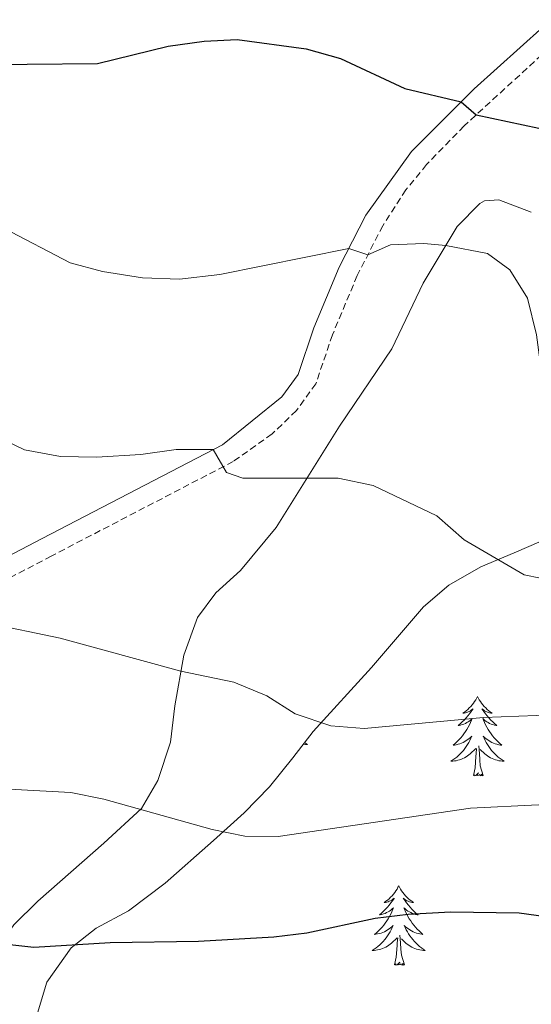
# Model space of a CAD drawing. Units: metres. Extents: x 627031 to 631541, y 4729206 to 4732259.
# Drawn here: x 628366 to 628442, y 4731511 to 4731659 of the extents above; entities that cross this region are included whole.
import ezdxf

# ---------------------------------------------------------------- set-up
doc = ezdxf.new("R2010")
doc.units = ezdxf.units.M
doc.header["$MEASUREMENT"] = 0
doc.linetypes.add('TRAZOSX2', pattern=[1.5, 1, -0.5])
for name, color, linetype, lineweight in [('Level 21', 19, 'Continuous', 0), ('Level 35', 92, 'Continuous', 0), ('Level 36', 19, 'Continuous', 40), ('Level 4', 36, 'Continuous', 30), ('Level 5', 36, 'Continuous', 0)]:
    doc.layers.add(name, color=color, linetype=linetype, lineweight=lineweight)

msp = doc.modelspace()

# ---------------------------------------------------------------- linework, layer by layer
at = {"layer": 'Level 21', "color": 19, "linetype": 'Continuous', "lineweight": 0}
msp.add_polyline3d([(628498.34, 4731752.45, 799.64), (628491.94, 4731740.37, 802.71), (628487.13, 4731730.18, 804.5), (628486.19, 4731724.12, 805.35), (628486.62, 4731717.66, 806.54), (628487.94, 4731711.31, 807.86), (628487.98, 4731711.13, 807.9), (628487.93, 4731707.81, 808.75), (628485.79, 4731702.84, 809.94), (628470.15, 4731681.45, 814.96), (628464.19, 4731674.56, 816.84), (628454.24, 4731667.37, 819.73), (628444.07, 4731657.53, 822.03), (628433.73, 4731648.21, 824.41), (628424.31, 4731638.81, 827.05), (628417.46, 4731629.27, 829.43), (628413.47, 4731621.47, 830.79), (628409.68, 4731612.4, 832.07), (628407.3, 4731605.39, 833.09), (628404.87, 4731602.04, 833.68), (628395.95, 4731594.86, 834.71), (628368.89, 4731580.81, 837.34), (628353, 4731572.52, 839.81)], dxfattribs=at)
at = {"layer": 'Level 21', "color": 19, "linetype": 'TRAZOSX2', "lineweight": 0}
msp.add_polyline3d([(628456.16, 4731665.08, 819.73), (628446.1, 4731655.36, 822.03), (628432.21, 4731642.67, 825.37), (628426.59, 4731636.87, 827.05), (628423.49, 4731633.09, 828.08), (628420.01, 4731627.71, 829.43), (628416.18, 4731620.22, 830.79), (628412.46, 4731611.35, 832.07), (628409.97, 4731604.01, 833.09), (628407.06, 4731599.99, 833.68), (628403.39, 4731596.48, 834.11), (628397.58, 4731592.36, 834.71), (628370.27, 4731578.17, 837.34), (628361.48, 4731573.58, 838.46)], dxfattribs=at)
at = {"layer": 'Level 35', "color": 92, "linetype": 'Continuous', "lineweight": 0, "ltscale": 0.5}
msp.add_polyline3d([(628368.03, 4731509.13, 859.6), (628369.58, 4731514.26, 858.92), (628373.26, 4731519.41, 858.49), (628377.01, 4731522.4, 857.05), (628381.87, 4731524.97, 855), (628387.35, 4731529.13, 852.53), (628394.6, 4731535.53, 848.28), (628399.21, 4731539.67, 846.15), (628402.99, 4731543.55, 844.11), (628406.51, 4731547.93, 842.41), (628409.58, 4731551.86, 841.97), (628418.33, 4731561.45, 842.24), (628426.13, 4731570.57, 842.15), (628429.91, 4731573.83, 841.99), (628434.72, 4731576.54, 842.15), (628439.74, 4731578.66, 841.65), (628445.65, 4731581.21, 840.11)], dxfattribs=at)
at = {"layer": 'Level 36', "color": 92, "linetype": 'Continuous', "lineweight": 0}
for points in [[(628434.23, 4731557.13), (628434.12, 4731556.91), (628433.97, 4731556.64), (628433.8, 4731556.37), (628433.61, 4731556.11), (628433.42, 4731555.87), (628433.21, 4731555.63), (628432.99, 4731555.4), (628432.77, 4731555.19), (628432.53, 4731554.98), (628432.27, 4731554.79), (628432.01, 4731554.61), (628432.21, 4731554.64), (628432.42, 4731554.68), (628432.61, 4731554.73), (628432.81, 4731554.8), (628433, 4731554.89), (628433.18, 4731554.98), (628433.35, 4731555.1), (628433.56, 4731555.29), (628433.52, 4731555.22), (628433.29, 4731554.88), (628433.05, 4731554.54), (628432.79, 4731554.21), (628432.52, 4731553.9), (628432.24, 4731553.59), (628431.95, 4731553.3), (628431.65, 4731553.02), (628431.33, 4731552.75), (628431.46, 4731552.77), (628431.7, 4731552.83), (628431.95, 4731552.9), (628432.18, 4731552.99), (628432.41, 4731553.09), (628432.63, 4731553.21), (628432.85, 4731553.34), (628433.06, 4731553.49), (628433.25, 4731553.64), (628433.44, 4731553.81), (628433.35, 4731553.59), (628433.2, 4731553.23), (628433.03, 4731552.87), (628432.84, 4731552.53), (628432.64, 4731552.19), (628432.43, 4731551.86), (628432.2, 4731551.53), (628431.96, 4731551.22), (628431.71, 4731550.92), (628431.45, 4731550.63), (628431.17, 4731550.35), (628430.89, 4731550.08), (628430.59, 4731549.82), (628430.79, 4731549.84), (628431.05, 4731549.89), (628431.32, 4731549.95), (628431.57, 4731550.03), (628431.83, 4731550.13), (628432.08, 4731550.23), (628432.32, 4731550.36), (628432.55, 4731550.5), (628432.78, 4731550.65), (628432.99, 4731550.81), (628433.2, 4731550.99), (628433.39, 4731551.17), (628433.25, 4731550.85)], [(628434.23, 4731557.13), (628434.34, 4731556.91), (628434.5, 4731556.64), (628434.67, 4731556.37), (628434.85, 4731556.11), (628435.04, 4731555.87), (628435.25, 4731555.63), (628435.47, 4731555.4), (628435.7, 4731555.19), (628435.94, 4731554.98), (628436.19, 4731554.79), (628436.45, 4731554.61), (628436.25, 4731554.64), (628436.05, 4731554.68), (628435.85, 4731554.73), (628435.65, 4731554.8), (628435.46, 4731554.89), (628435.28, 4731554.98), (628435.11, 4731555.1), (628434.9, 4731555.29), (628434.94, 4731555.22), (628435.17, 4731554.88), (628435.42, 4731554.54), (628435.67, 4731554.21), (628435.94, 4731553.9), (628436.22, 4731553.59), (628436.51, 4731553.3), (628436.82, 4731553.02), (628437.13, 4731552.75), (628437.01, 4731552.77), (628436.76, 4731552.83), (628436.52, 4731552.9), (628436.28, 4731552.99), (628436.05, 4731553.09), (628435.83, 4731553.21), (628435.61, 4731553.34), (628435.4, 4731553.49), (628435.21, 4731553.64), (628435.02, 4731553.81), (628435.11, 4731553.59), (628435.26, 4731553.23), (628435.43, 4731552.87), (628435.62, 4731552.53), (628435.82, 4731552.19), (628436.03, 4731551.86), (628436.26, 4731551.53), (628436.5, 4731551.22), (628436.75, 4731550.92), (628437.01, 4731550.63), (628437.29, 4731550.35), (628437.57, 4731550.08), (628437.87, 4731549.82), (628437.68, 4731549.84), (628437.41, 4731549.89), (628437.15, 4731549.95), (628436.89, 4731550.03), (628436.63, 4731550.13), (628436.38, 4731550.23), (628436.14, 4731550.36), (628435.91, 4731550.5), (628435.68, 4731550.65), (628435.47, 4731550.81), (628435.26, 4731550.99), (628435.07, 4731551.17), (628435.21, 4731550.85)], [(628408.28, 4731550.2), (628408.41, 4731550.12), (628408.7, 4731549.93), (628408.43, 4731549.93), (628408.17, 4731549.96), (628408.1, 4731549.97)], [(628433.25, 4731550.85), (628433.1, 4731550.53), (628432.93, 4731550.21), (628432.75, 4731549.91), (628432.55, 4731549.61), (628432.34, 4731549.32), (628432.12, 4731549.04), (628431.88, 4731548.78), (628431.64, 4731548.52), (628431.38, 4731548.27), (628431.11, 4731548.04), (628430.83, 4731547.82), (628430.54, 4731547.61), (628430.25, 4731547.42), (628430.52, 4731547.43), (628430.78, 4731547.45), (628431.04, 4731547.49), (628431.3, 4731547.55), (628431.55, 4731547.62), (628431.81, 4731547.71), (628432.05, 4731547.81), (628432.29, 4731547.93), (628432.52, 4731548.06), (628432.74, 4731548.2), (628432.95, 4731548.36), (628433.15, 4731548.53), (628434, 4731549.33)], [(628435.21, 4731550.85), (628435.36, 4731550.53), (628435.53, 4731550.21), (628435.71, 4731549.91), (628435.91, 4731549.61), (628436.12, 4731549.32), (628436.35, 4731549.04), (628436.58, 4731548.78), (628436.83, 4731548.52), (628437.08, 4731548.27), (628437.35, 4731548.04), (628437.63, 4731547.82), (628437.92, 4731547.61), (628438.21, 4731547.42), (628437.95, 4731547.43), (628437.68, 4731547.45), (628437.42, 4731547.49), (628437.16, 4731547.55), (628436.91, 4731547.62), (628436.66, 4731547.71), (628436.41, 4731547.81), (628436.17, 4731547.93), (628435.95, 4731548.06), (628435.72, 4731548.2), (628435.51, 4731548.36), (628435.31, 4731548.53), (628434.65, 4731549.15)], [(628433.61, 4731545.28), (628433.86, 4731546.4), (628433.97, 4731548.14), (628434.02, 4731548.57), (628434.08, 4731549.3)], [(628435.08, 4731545.28), (628434.65, 4731546.72), (628434.56, 4731547.63), (628434.52, 4731548.57), (628434.41, 4731549.74)], [(628435.08, 4731545.28), (628434.91, 4731545.21), (628434.89, 4731545.45), (628434.7, 4731545.23), (628434.58, 4731545.43), (628434.46, 4731545.33), (628434.19, 4731545.27), (628434.38, 4731545.66), (628434, 4731545.28), (628433.81, 4731545.23), (628433.77, 4731545.39), (628433.61, 4731545.28)], [(628422.41, 4731528.75), (628422.3, 4731528.53), (628422.15, 4731528.25), (628421.98, 4731527.99), (628421.8, 4731527.73), (628421.6, 4731527.48), (628421.4, 4731527.24), (628421.18, 4731527.02), (628420.95, 4731526.8), (628420.71, 4731526.6), (628420.46, 4731526.41), (628420.2, 4731526.23), (628420.4, 4731526.25), (628420.6, 4731526.29), (628420.8, 4731526.35), (628420.99, 4731526.41), (628421.18, 4731526.5), (628421.36, 4731526.6), (628421.54, 4731526.71), (628421.74, 4731526.9), (628421.7, 4731526.84), (628421.47, 4731526.49), (628421.23, 4731526.16), (628420.97, 4731525.83), (628420.7, 4731525.51), (628420.42, 4731525.21), (628420.13, 4731524.91), (628419.83, 4731524.63), (628419.52, 4731524.36), (628419.64, 4731524.38), (628419.89, 4731524.44), (628420.13, 4731524.51), (628420.36, 4731524.6), (628420.59, 4731524.71), (628420.82, 4731524.82), (628421.03, 4731524.95), (628421.24, 4731525.1), (628421.44, 4731525.26), (628421.63, 4731525.43), (628421.54, 4731525.21), (628421.38, 4731524.84), (628421.21, 4731524.49), (628421.03, 4731524.14), (628420.83, 4731523.8), (628420.61, 4731523.47), (628420.39, 4731523.15), (628420.15, 4731522.84), (628419.9, 4731522.53), (628419.63, 4731522.24), (628419.36, 4731521.96), (628419.07, 4731521.69), (628418.77, 4731521.43), (628418.97, 4731521.46), (628419.24, 4731521.51), (628419.5, 4731521.57), (628419.76, 4731521.65), (628420.01, 4731521.74), (628420.26, 4731521.85), (628420.5, 4731521.97), (628420.74, 4731522.11), (628420.96, 4731522.26), (628421.18, 4731522.43), (628421.38, 4731522.6), (628421.58, 4731522.79), (628421.44, 4731522.46)], [(628422.41, 4731528.75), (628422.53, 4731528.53), (628422.68, 4731528.25), (628422.85, 4731527.99), (628423.03, 4731527.73), (628423.22, 4731527.48), (628423.43, 4731527.24), (628423.65, 4731527.02), (628423.88, 4731526.8), (628424.12, 4731526.6), (628424.37, 4731526.41), (628424.63, 4731526.23), (628424.43, 4731526.25), (628424.23, 4731526.29), (628424.03, 4731526.35), (628423.83, 4731526.41), (628423.65, 4731526.5), (628423.47, 4731526.6), (628423.29, 4731526.71), (628423.09, 4731526.9), (628423.13, 4731526.84), (628423.36, 4731526.49), (628423.6, 4731526.16), (628423.86, 4731525.83), (628424.12, 4731525.51), (628424.4, 4731525.21), (628424.7, 4731524.91), (628425, 4731524.63), (628425.31, 4731524.36), (628425.19, 4731524.38), (628424.94, 4731524.44), (628424.7, 4731524.51), (628424.46, 4731524.6), (628424.23, 4731524.71), (628424.01, 4731524.82), (628423.79, 4731524.95), (628423.59, 4731525.1), (628423.39, 4731525.26), (628423.2, 4731525.43), (628423.29, 4731525.21), (628423.45, 4731524.84), (628423.62, 4731524.49), (628423.8, 4731524.14), (628424, 4731523.8), (628424.21, 4731523.47), (628424.44, 4731523.15), (628424.68, 4731522.84), (628424.93, 4731522.53), (628425.2, 4731522.24), (628425.47, 4731521.96), (628425.76, 4731521.69), (628426.05, 4731521.43), (628425.86, 4731521.46), (628425.59, 4731521.51), (628425.33, 4731521.57), (628425.07, 4731521.65), (628424.81, 4731521.74), (628424.57, 4731521.85), (628424.33, 4731521.97), (628424.09, 4731522.11), (628423.87, 4731522.26), (628423.65, 4731522.43), (628423.45, 4731522.6), (628423.25, 4731522.79), (628423.39, 4731522.46)], [(628421.44, 4731522.46), (628421.28, 4731522.14), (628421.11, 4731521.83), (628420.93, 4731521.52), (628420.73, 4731521.23), (628420.52, 4731520.94), (628420.3, 4731520.66), (628420.07, 4731520.39), (628419.82, 4731520.13), (628419.56, 4731519.89), (628419.29, 4731519.65), (628419.01, 4731519.43), (628418.72, 4731519.22), (628418.43, 4731519.03), (628418.7, 4731519.04), (628418.96, 4731519.07), (628419.22, 4731519.11), (628419.48, 4731519.16), (628419.74, 4731519.24), (628419.99, 4731519.32), (628420.23, 4731519.43), (628420.47, 4731519.54), (628420.7, 4731519.67), (628420.92, 4731519.82), (628421.13, 4731519.98), (628421.34, 4731520.15), (628422.19, 4731520.95)], [(628423.39, 4731522.46), (628423.55, 4731522.14), (628423.71, 4731521.83), (628423.9, 4731521.52), (628424.09, 4731521.23), (628424.31, 4731520.94), (628424.53, 4731520.66), (628424.76, 4731520.39), (628425.01, 4731520.13), (628425.27, 4731519.89), (628425.54, 4731519.65), (628425.81, 4731519.43), (628426.1, 4731519.22), (628426.39, 4731519.03), (628426.13, 4731519.04), (628425.87, 4731519.07), (628425.6, 4731519.11), (628425.35, 4731519.16), (628425.09, 4731519.24), (628424.84, 4731519.32), (628424.6, 4731519.43), (628424.36, 4731519.54), (628424.13, 4731519.67), (628423.91, 4731519.82), (628423.69, 4731519.98), (628423.49, 4731520.15), (628422.83, 4731520.77)], [(628421.79, 4731516.9), (628422.04, 4731518.01), (628422.15, 4731519.76), (628422.2, 4731520.19), (628422.26, 4731520.91)], [(628423.27, 4731516.9), (628422.84, 4731518.34), (628422.75, 4731519.24), (628422.7, 4731520.19), (628422.6, 4731521.35)], [(628423.27, 4731516.9), (628423.09, 4731516.83), (628423.07, 4731517.07), (628422.88, 4731516.85), (628422.76, 4731517.05), (628422.64, 4731516.94), (628422.37, 4731516.89), (628422.57, 4731517.28), (628422.18, 4731516.9), (628421.99, 4731516.85), (628421.95, 4731517.01), (628421.79, 4731516.9)]]:
    msp.add_lwpolyline(points, dxfattribs=at)
msp.add_polyline3d([(628355.24, 4731504.89, 854.2), (628358.22, 4731511.14, 852.15), (628361.86, 4731518.93, 850.37), (628364.64, 4731522.9, 849.58), (628368.26, 4731526.43, 848.8), (628378.17, 4731535.14, 846.79), (628383.8, 4731540.32, 844.58), (628386.27, 4731544.54, 843.63), (628388.17, 4731550.27, 842.21), (628388.79, 4731555.71, 840.49), (628390.14, 4731563.3, 839.64), (628392.2, 4731568.94, 838.11), (628394.96, 4731572.64, 837.94), (628398.66, 4731576.01, 837.6), (628404.02, 4731582.46, 835.9), (628413.53, 4731597.65, 833.18), (628421.38, 4731609.24, 832.24), (628426.1, 4731619.09, 831.13), (628431.18, 4731627.58, 828.92), (628434.56, 4731631.05, 827.74), (628435.3, 4731631.46, 827.56), (628437.43, 4731631.57, 827.22), (628442.31, 4731629.76, 827.05)], dxfattribs=at)
at = {"layer": 'Level 4', "color": 36, "linetype": 'Continuous', "lineweight": 30}
for points in [[(628356.06, 4731651.85, 825), (628377.19, 4731652.05, 825), (628387.82, 4731654.64, 825), (628393.19, 4731655.39, 825), (628398.18, 4731655.61, 825), (628408.54, 4731654.23, 825), (628413.67, 4731652.8, 825), (628423.31, 4731648.29, 825), (628431.79, 4731646.27, 825), (628434.01, 4731644.31, 825), (628443.44, 4731642.31, 825)], [(628307.16, 4731562.84, 850), (628308.39, 4731557.34, 850), (628309.25, 4731546.19, 850), (628311.13, 4731543.49, 850), (628315.18, 4731540.82, 850), (628319.61, 4731538.5, 850), (628330.78, 4731534.55, 850), (628362.68, 4731520.09, 850), (628367.65, 4731519.51, 850), (628379.09, 4731520.24, 850), (628392.36, 4731520.41, 850), (628403.65, 4731521.1, 850), (628408.62, 4731521.7, 850), (628418.87, 4731523.89, 850), (628423.83, 4731524.46, 850), (628430.16, 4731524.85, 850), (628440.47, 4731524.67, 850), (628463.02, 4731521.6, 850), (628468.21, 4731520.44, 850), (628483.03, 4731515.75, 850), (628499.24, 4731511.31, 850), (628521.77, 4731507.39, 850)]]:
    msp.add_polyline3d(points, dxfattribs=at)
at = {"layer": 'Level 5', "color": 36, "linetype": 'Continuous', "lineweight": 0}
for points in [[(628363.13, 4731627.35, 830), (628373.12, 4731622.13, 830), (628377.94, 4731620.83, 830), (628383.93, 4731619.88, 830), (628389.52, 4731619.71, 830), (628395.54, 4731620.38, 830), (628414.92, 4731624.31, 830), (628417.77, 4731623.35, 830), (628421.16, 4731624.82, 830), (628426.16, 4731625.03, 830), (628429.5, 4731624.76, 830), (628435.71, 4731623.55, 830), (628439.08, 4731621.07, 830), (628441.73, 4731616.82, 830), (628443.07, 4731611.34, 830), (628443.77, 4731606.09, 830), (628444.92, 4731600.86, 830), (628447.35, 4731597.9, 830), (628451.82, 4731594.48, 830), (628461.28, 4731590.98, 830), (628472.41, 4731588.15, 830), (628504.89, 4731581.48, 830), (628521.96, 4731577.41, 830), (628539.93, 4731572.47, 830)], [(628361.74, 4731596.23, 835), (628366.26, 4731594.11, 835), (628371.66, 4731593.12, 835), (628377.06, 4731593.01, 835), (628383.7, 4731593.39, 835), (628389, 4731594.13, 835), (628394.55, 4731594.14, 835), (628396.57, 4731590.69, 835), (628399.03, 4731589.84, 835), (628413.33, 4731589.85, 835), (628418.58, 4731588.76, 835), (628428.11, 4731584.19, 835), (628432.24, 4731580.63, 835), (628441.23, 4731575.37, 835), (628446.13, 4731574.36, 835), (628457.65, 4731574.22, 835), (628467.71, 4731572.82, 835), (628479.55, 4731570.76, 835), (628495.19, 4731567.42, 835), (628510.77, 4731563.26, 835), (628532.37, 4731556.33, 835)], [(628360.51, 4731568.16, 840), (628371.6, 4731565.88, 840), (628389.72, 4731560.92, 840), (628397.64, 4731559.25, 840), (628402.63, 4731557.21, 840), (628406.89, 4731554.54, 840), (628412.23, 4731552.7, 840), (628417.21, 4731552.34, 840), (628435.15, 4731553.95, 840)], [(628332.32, 4731564.89, 845), (628333.97, 4731562.61, 845), (628340.59, 4731556.02, 845), (628344.04, 4731552.12, 845), (628347.83, 4731548.85, 845), (628352.65, 4731546.39, 845), (628358.1, 4731544.33, 845), (628362.98, 4731543.25, 845), (628373.18, 4731542.7, 845), (628378.15, 4731541.73, 845), (628394.39, 4731537.19, 845), (628399.31, 4731536.17, 845), (628404.31, 4731536.13, 845), (628433.16, 4731540.35, 845), (628443.33, 4731540.89, 845), (628455.83, 4731540.71, 845), (628477.3, 4731538.29, 845), (628492.12, 4731535.94, 845), (628509.87, 4731532.01, 845), (628514.68, 4731530.65, 845), (628526.66, 4731526.32, 845), (628534.89, 4731523.96, 845)], [(628435.15, 4731553.95, 840), (628451.04, 4731554.57, 840), (628473.1, 4731553.99, 840), (628478.54, 4731553.55, 840), (628484.6, 4731552.82, 840), (628494.67, 4731550.79, 840), (628540.3, 4731539.49, 840)]]:
    msp.add_polyline3d(points, dxfattribs=at)

doc.saveas('drawing.dxf')
